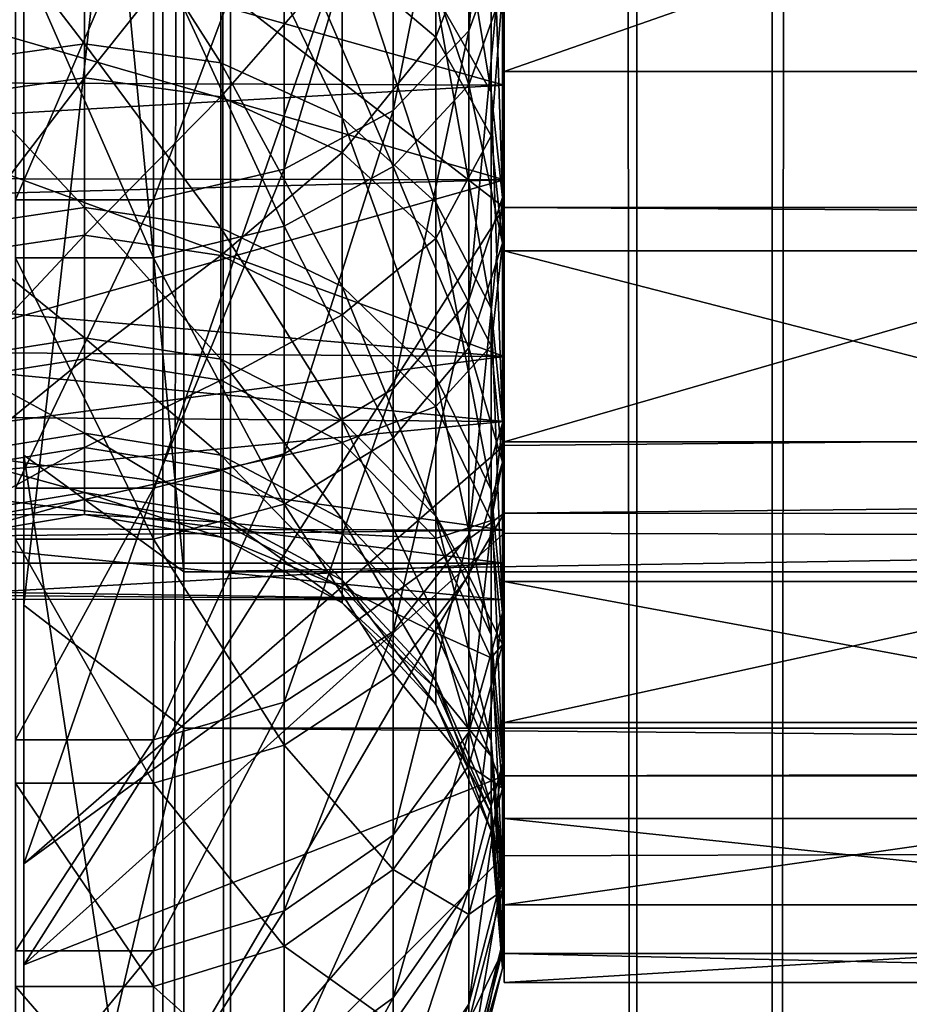
# Model space of a CAD drawing. Extents: x -261 to 79, y -1010 to 797.
# Drawn here: x -249 to -246, y -965 to -962 of the extents above; entities that cross this region are included whole.
import ezdxf

# ---------------------------------------------------------------- set-up
doc = ezdxf.new("R2010")
doc.units = 0
doc.header["$MEASUREMENT"] = 0

msp = doc.modelspace()

# ---------------------------------------------------------------- linework, layer by layer
for points in [[(-238.347549, -999.741089, -14.186799), (-238.347549, 794.258911, -14.186799), (-254.652283, 794.258911, -22.610884)], [(-238.347549, -999.741089, -14.186799), (-254.652283, 794.258911, -22.610884), (-254.652283, -999.741089, -22.610884)], [(-254.148468, -999.741089, -24.023748), (-254.148468, 794.258911, -24.023748), (-237.48671, 794.258911, -15.415194)], [(-254.148468, -999.741089, -24.023748), (-237.48671, 794.258911, -15.415194), (-237.48671, -999.741089, -15.415194)], [(-248.183304, -999.741089, 18.00429), (-248.183304, 794.258911, 18.00429), (-249.35524, 794.258911, 17.939281)], [(-248.183304, -999.741089, 18.00429), (-249.35524, 794.258911, 17.939281), (-249.35524, -999.741089, 17.939281)], [(-248.980789, -999.741089, 16.486773), (-248.980789, 794.258911, 16.486773), (-248.394821, 794.258911, 16.519278)], [(-248.980789, -999.741089, 16.486773), (-248.394821, 794.258911, 16.519278), (-248.394821, -999.741089, 16.519278)], [(-248.394821, -999.741089, 16.519278), (-248.394821, 794.258911, 16.519278), (-246.491302, 794.258911, 16.656944)], [(-248.394821, -999.741089, 16.519278), (-246.491302, 794.258911, 16.656944), (-246.491302, -999.741089, 16.656944)], [(-246.914291, -999.741089, 18.096067), (-246.914291, 794.258911, 18.096067), (-248.183304, 794.258911, 18.00429)], [(-246.914291, -999.741089, 18.096067), (-248.183304, 794.258911, 18.00429), (-248.183304, -999.741089, 18.00429)], [(-245.79744, -999.741089, 18.705551), (-245.79744, 794.258911, 18.705551), (-246.914291, 794.258911, 18.096067)], [(-245.79744, -999.741089, 18.705551), (-246.914291, 794.258911, 18.096067), (-246.914291, -999.741089, 18.096067)], [(-246.491302, -999.741089, 16.656944), (-246.491302, 794.258911, 16.656944), (-244.816025, 794.258911, 17.571169)], [(-246.491302, -999.741089, 16.656944), (-244.816025, 794.258911, 17.571169), (-244.816025, -999.741089, 17.571169)], [(-248.829224, -960.992065, 46.967396), (-248.829224, -963.484802, 45.533386), (-248.829224, -958.663818, 48.655403)], [(-248.329193, -958.827271, 49.127934), (-248.829224, -958.663818, 48.655403), (-248.329193, -963.849121, 45.875832)], [(-248.329193, -963.849121, 45.875832), (-248.829224, -958.663818, 48.655403), (-248.829224, -963.484802, 45.533386)], [(-248.329193, -963.849121, 45.875832), (65.170792, -963.849121, 45.875832), (65.170792, -958.827271, 49.127934)], [(-248.329193, -963.849121, 45.875832), (65.170792, -958.827271, 49.127934), (-248.329193, -958.827271, 49.127934)], [(65.170792, -958.930115, 28.234394), (-247.329208, -960.661743, 29.255819), (65.170792, -962.909058, 31.54545)], [(-248.829224, -961.549866, 28.046988), (-248.829224, -959.325073, 26.22476), (-248.829224, -963.953796, 29.625353)], [(-248.329193, -959.516113, 25.762678), (-248.829224, -963.953796, 29.625353), (-248.829224, -959.325073, 26.22476)], [(-248.329193, -964.337646, 29.304964), (-248.829224, -963.953796, 29.625353), (-248.329193, -959.516113, 25.762678)], [(-248.329193, -959.516113, 25.762678), (65.170792, -959.516113, 25.762678), (65.170792, -964.337646, 29.304964)], [(-248.329193, -959.516113, 25.762678), (65.170792, -964.337646, 29.304964), (-248.329193, -964.337646, 29.304964)], [(-247.329208, -961.585144, 43.462742), (-247.329208, -962.28595, 44.472504), (-247.329208, -960.297913, 44.646889)], [(-247.329208, -960.297913, 44.646889), (-247.329208, -962.28595, 44.472504), (-247.329208, -960.886658, 45.70467)], [(-248.829224, -964.761902, 42.956745), (-248.829224, -960.992065, 46.967396), (-247.329208, -960.445801, 45.422066)], [(-247.329208, -960.445801, 45.422066), (-247.329208, -963.454834, 42.220825), (-248.829224, -964.761902, 42.956745)], [(65.170792, -960.510315, 45.48267), (-247.329208, -963.454834, 42.220825), (-247.329208, -960.445801, 45.422066)], [(65.170792, -963.82135, 41.503746), (-247.329208, -963.666138, 41.460606), (65.170792, -960.510315, 45.48267)], [(65.170792, -960.510315, 45.48267), (-247.329208, -963.666138, 41.460606), (-247.329208, -963.454834, 42.220825)], [(-247.329208, -962.710815, 31.710871), (-247.329208, -960.661743, 29.255819), (-248.829224, -961.549866, 28.046988)], [(65.170792, -962.909058, 31.54545), (-247.329208, -960.661743, 29.255819), (-247.329208, -962.710815, 31.710871)], [(-243.329208, -960.886658, 45.70467), (-247.329208, -960.886658, 45.70467), (-247.329208, -962.28595, 44.472504)], [(-243.329208, -960.886658, 45.70467), (-247.329208, -962.28595, 44.472504), (-243.329208, -962.28595, 44.472504)], [(-247.439545, -961.221985, 28.717663), (-247.333679, -960.970337, 29.051477), (-247.439545, -962.159729, 29.512472)], [(-247.333679, -960.970337, 29.051477), (-247.333679, -961.871704, 29.815426), (-247.439545, -962.159729, 29.512472)], [(-248.829224, -964.761902, 42.956745), (-248.829224, -963.484802, 45.533386), (-248.829224, -960.992065, 46.967396)], [(-249.329208, -961.767395, 31.37579), (-247.329208, -961.207825, 30.770897), (-247.329208, -962.329346, 32.112991)], [(-247.439545, -961.221985, 28.717663), (-247.439545, -962.159729, 29.512472), (-247.675415, -962.408508, 29.250845)], [(-247.675415, -961.439331, 28.429384), (-247.439545, -961.221985, 28.717663), (-247.675415, -962.408508, 29.250845)], [(-247.329208, -961.207825, 30.770897), (-247.329208, -961.553162, 29.456242), (-247.329208, -962.329346, 32.112991)], [(-247.369293, -961.575562, 30.126875), (-247.542526, -961.303406, 30.413067), (-247.369293, -962.350342, 30.952799)], [(-247.542526, -961.303406, 30.413067), (-247.542526, -962.047363, 31.206106), (-247.369293, -962.350342, 30.952799)], [(-247.439545, -962.328247, 44.953152), (-247.439545, -961.408081, 45.768238), (-247.675415, -961.631653, 46.051704)], [(-247.439545, -962.328247, 44.953152), (-247.333679, -962.03363, 44.656559), (-247.439545, -961.408081, 45.768238)], [(-248.015717, -961.598755, 28.217878), (-247.675415, -961.439331, 28.429384), (-248.015717, -962.591003, 29.058893)], [(-247.675415, -961.439331, 28.429384), (-247.675415, -962.408508, 29.250845), (-248.015717, -962.591003, 29.058893)], [(-247.542526, -962.178955, 43.262375), (-247.834595, -961.931152, 43.064228), (-247.542526, -961.452454, 44.071461)], [(-247.542526, -962.178955, 43.262375), (-247.542526, -961.452454, 44.071461), (-247.369293, -961.730774, 44.351646)], [(-248.829224, -961.549866, 28.046988), (-248.829224, -963.953796, 29.625353), (-248.829224, -965.076843, 32.272751)], [(-248.829224, -965.076843, 32.272751), (-247.329208, -962.710815, 31.710871), (-248.829224, -961.549866, 28.046988)], [(-243.329208, -962.846863, 30.79888), (-247.329208, -962.846863, 30.79888), (-247.329208, -961.553162, 29.456242)], [(-243.329208, -962.846863, 30.79888), (-247.329208, -961.553162, 29.456242), (-243.329208, -961.553162, 29.456242)], [(-247.329208, -962.329346, 32.112991), (-247.329208, -961.553162, 29.456242), (-247.329208, -962.846863, 30.79888)], [(-249.329208, -962.045654, 42.907833), (-247.329208, -962.625, 42.056389), (-247.329208, -961.585144, 43.462742)], [(-248.639206, -961.592041, 31.58679), (-249.06456, -961.646484, 31.541262), (-248.639206, -962.200317, 32.405079)], [(-248.213852, -961.646484, 31.541262), (-248.639206, -961.592041, 31.58679), (-248.213852, -962.259583, 32.366055)], [(-248.639206, -961.592041, 31.58679), (-248.639206, -962.200317, 32.405079), (-248.213852, -962.259583, 32.366055)], [(-248.015717, -961.598755, 28.217878), (-248.015717, -962.591003, 29.058893), (-248.423584, -962.6875, 28.95742)], [(-248.423584, -961.683044, 28.106068), (-248.015717, -961.598755, 28.217878), (-248.423584, -962.6875, 28.95742)], [(-247.369293, -961.575562, 30.126875), (-247.369293, -962.350342, 30.952799), (-247.333679, -962.680054, 30.677137)], [(-247.333679, -961.871704, 29.815426), (-247.369293, -961.575562, 30.126875), (-247.333679, -962.680054, 30.677137)], [(-247.329208, -962.625, 42.056389), (-247.329208, -963.44281, 43.010281), (-247.329208, -961.585144, 43.462742)], [(-247.329208, -961.585144, 43.462742), (-247.329208, -963.44281, 43.010281), (-247.329208, -962.28595, 44.472504)], [(-247.675415, -962.582642, 45.20929), (-247.675415, -961.631653, 46.051704), (-248.015717, -961.795654, 46.259682)], [(-247.675415, -962.582642, 45.20929), (-247.439545, -962.328247, 44.953152), (-247.675415, -961.631653, 46.051704)], [(-249.06456, -961.646484, 31.541262), (-249.06456, -962.259583, 32.366055), (-248.639206, -962.200317, 32.405079)], [(-248.213852, -961.646484, 31.541262), (-248.213852, -962.259583, 32.366055), (-247.834595, -962.43103, 32.253212)], [(-247.834595, -961.803955, 31.409613), (-248.213852, -961.646484, 31.541262), (-247.834595, -962.43103, 32.253212)], [(-248.854828, -961.683044, 28.106068), (-248.423584, -961.683044, 28.106068), (-248.854828, -962.6875, 28.95742)], [(-248.423584, -961.683044, 28.106068), (-248.423584, -962.6875, 28.95742), (-248.854828, -962.6875, 28.95742)], [(-248.639206, -962.305664, 42.060349), (-249.06456, -962.365845, 42.098068), (-248.639206, -961.715393, 42.89172)], [(-249.06456, -962.365845, 42.098068), (-249.06456, -961.770874, 42.936047), (-248.639206, -961.715393, 42.89172)], [(-248.639206, -962.305664, 42.060349), (-248.639206, -961.715393, 42.89172), (-248.213852, -961.770874, 42.936047)], [(-247.369293, -962.487366, 43.50901), (-247.542526, -962.178955, 43.262375), (-247.369293, -961.730774, 44.351646)], [(-247.369293, -962.487366, 43.50901), (-247.369293, -961.730774, 44.351646), (-247.333679, -962.03363, 44.656559)], [(-249.329208, -961.767395, 31.37579), (-247.329208, -962.329346, 32.112991), (-249.329208, -962.321045, 32.11919)], [(-248.213852, -962.365845, 42.098068), (-248.639206, -962.305664, 42.060349), (-248.213852, -961.770874, 42.936047)], [(-248.213852, -962.365845, 42.098068), (-248.213852, -961.770874, 42.936047), (-247.834595, -961.931152, 43.064228)], [(-248.015717, -962.769348, 45.397213), (-248.015717, -961.795654, 46.259682), (-248.423584, -961.882385, 46.369625)], [(-248.015717, -962.769348, 45.397213), (-247.675415, -962.582642, 45.20929), (-248.015717, -961.795654, 46.259682)], [(-247.542526, -962.047363, 31.206106), (-247.834595, -961.803955, 31.409613), (-247.542526, -962.696045, 32.078781)], [(-247.834595, -961.803955, 31.409613), (-247.834595, -962.43103, 32.253212), (-247.542526, -962.696045, 32.078781)], [(-248.854828, -962.867981, 45.496555), (-248.423584, -962.867981, 45.496555), (-248.854828, -961.882385, 46.369625)], [(-248.423584, -962.867981, 45.496555), (-248.423584, -961.882385, 46.369625), (-248.854828, -961.882385, 46.369625)], [(-248.423584, -962.867981, 45.496555), (-248.015717, -962.769348, 45.397213), (-248.423584, -961.882385, 46.369625)], [(-247.439545, -962.159729, 29.512472), (-247.333679, -961.871704, 29.815426), (-247.439545, -963.000793, 30.408997)], [(-247.333679, -961.871704, 29.815426), (-247.333679, -962.680054, 30.677137), (-247.439545, -963.000793, 30.408997)], [(-247.834595, -962.539673, 42.207142), (-248.213852, -962.365845, 42.098068), (-247.834595, -961.931152, 43.064228)], [(-247.834595, -962.539673, 42.207142), (-247.834595, -961.931152, 43.064228), (-247.542526, -962.178955, 43.262375)], [(-247.333679, -962.822998, 43.777409), (-247.333679, -962.03363, 44.656559), (-247.439545, -962.328247, 44.953152)], [(-247.333679, -962.822998, 43.777409), (-247.369293, -962.487366, 43.50901), (-247.333679, -962.03363, 44.656559)], [(-249.329208, -962.620178, 42.053169), (-247.329208, -962.625, 42.056389), (-249.329208, -962.045654, 42.907833)], [(-247.542526, -962.047363, 31.206106), (-247.542526, -962.696045, 32.078781), (-247.369293, -963.02594, 31.86166)], [(-247.369293, -962.350342, 30.952799), (-247.542526, -962.047363, 31.206106), (-247.369293, -963.02594, 31.86166)], [(-247.542526, -962.808472, 42.375751), (-247.834595, -962.539673, 42.207142), (-247.542526, -962.178955, 43.262375)], [(-247.675415, -962.408508, 29.250845), (-247.439545, -962.159729, 29.512472), (-247.675415, -963.277771, 30.177431)], [(-247.439545, -962.159729, 29.512472), (-247.439545, -963.000793, 30.408997), (-247.675415, -963.277771, 30.177431)], [(-247.542526, -962.808472, 42.375751), (-247.542526, -962.178955, 43.262375), (-247.369293, -962.487366, 43.50901)], [(-248.639206, -962.200317, 32.405079), (-249.06456, -962.259583, 32.366055), (-248.639206, -962.711365, 33.287373)], [(-248.639206, -962.200317, 32.405079), (-248.639206, -962.711365, 33.287373), (-248.213852, -962.774719, 33.255363)], [(-248.213852, -962.259583, 32.366055), (-248.639206, -962.200317, 32.405079), (-248.213852, -962.774719, 33.255363)], [(-249.06456, -962.259583, 32.366055), (-249.06456, -962.774719, 33.255363), (-248.639206, -962.711365, 33.287373)], [(-247.834595, -962.43103, 32.253212), (-248.213852, -962.259583, 32.366055), (-247.834595, -962.957886, 33.1628)], [(-248.213852, -962.259583, 32.366055), (-248.213852, -962.774719, 33.255363), (-247.834595, -962.957886, 33.1628)], [(-249.06456, -962.861389, 41.197735), (-249.06456, -962.365845, 42.098068), (-248.639206, -962.305664, 42.060349)], [(-248.639206, -962.797363, 41.167114), (-249.06456, -962.861389, 41.197735), (-248.639206, -962.305664, 42.060349)], [(-248.639206, -962.797363, 41.167114), (-248.639206, -962.305664, 42.060349), (-248.213852, -962.365845, 42.098068)], [(-243.329208, -962.28595, 44.472504), (-247.329208, -962.28595, 44.472504), (-247.329208, -963.44281, 43.010281)], [(-243.329208, -962.28595, 44.472504), (-247.329208, -963.44281, 43.010281), (-243.329208, -963.44281, 43.010281)], [(-249.329208, -962.321045, 32.11919), (-247.329208, -962.329346, 32.112991), (-249.329208, -962.44397, 32.28426)], [(-247.329208, -963.176636, 33.643085), (-249.329208, -962.44397, 32.28426), (-247.329208, -962.329346, 32.112991)], [(-247.439545, -963.149536, 44.03849), (-247.439545, -962.328247, 44.953152), (-247.675415, -962.582642, 45.20929)], [(-247.439545, -963.149536, 44.03849), (-247.333679, -962.822998, 43.777409), (-247.439545, -962.328247, 44.953152)], [(-247.329208, -962.329346, 32.112991), (-247.329208, -962.846863, 30.79888), (-247.329208, -963.176636, 33.643085)], [(-248.213852, -962.861389, 41.197735), (-248.639206, -962.797363, 41.167114), (-248.213852, -962.365845, 42.098068)], [(-248.213852, -962.861389, 41.197735), (-248.213852, -962.365845, 42.098068), (-247.834595, -962.539673, 42.207142)], [(-247.333679, -962.680054, 30.677137), (-247.369293, -962.350342, 30.952799), (-247.333679, -963.384949, 31.625381)], [(-247.369293, -962.350342, 30.952799), (-247.369293, -963.02594, 31.86166), (-247.333679, -963.384949, 31.625381)], [(-247.675415, -962.408508, 29.250845), (-247.675415, -963.277771, 30.177431), (-248.015717, -963.480957, 30.007536)], [(-248.015717, -962.591003, 29.058893), (-247.675415, -962.408508, 29.250845), (-248.015717, -963.480957, 30.007536)], [(-247.834595, -962.43103, 32.253212), (-247.834595, -962.957886, 33.1628), (-247.542526, -963.241089, 33.019714)], [(-247.542526, -962.696045, 32.078781), (-247.834595, -962.43103, 32.253212), (-247.542526, -963.241089, 33.019714)], [(-247.329208, -963.176636, 33.643085), (-249.329208, -963.003784, 33.268982), (-249.329208, -962.44397, 32.28426)], [(-247.369293, -963.143005, 42.585621), (-247.542526, -962.808472, 42.375751), (-247.369293, -962.487366, 43.50901)], [(-247.369293, -963.143005, 42.585621), (-247.369293, -962.487366, 43.50901), (-247.333679, -962.822998, 43.777409)], [(-247.834595, -963.04657, 41.286278), (-248.213852, -962.861389, 41.197735), (-247.834595, -962.539673, 42.207142)], [(-247.834595, -963.04657, 41.286278), (-247.834595, -962.539673, 42.207142), (-247.542526, -962.808472, 42.375751)], [(-247.675415, -963.431458, 44.263954), (-247.675415, -962.582642, 45.20929), (-248.015717, -962.769348, 45.397213)], [(-247.675415, -963.431458, 44.263954), (-247.439545, -963.149536, 44.03849), (-247.675415, -962.582642, 45.20929)], [(-249.329208, -962.620178, 42.053169), (-249.329208, -962.677612, 41.967793), (-247.329208, -962.625, 42.056389)], [(-248.423584, -962.6875, 28.95742), (-248.015717, -962.591003, 29.058893), (-248.423584, -963.588379, 29.917723)], [(-248.015717, -962.591003, 29.058893), (-248.015717, -963.480957, 30.007536), (-248.423584, -963.588379, 29.917723)], [(-247.329208, -962.625, 42.056389), (-249.329208, -962.677612, 41.967793), (-249.329208, -963.18927, 40.957214)], [(-247.329208, -962.625, 42.056389), (-249.329208, -963.18927, 40.957214), (-247.329208, -963.379883, 40.478657)], [(-247.329208, -963.379883, 40.478657), (-247.329208, -964.319946, 41.364994), (-247.329208, -962.625, 42.056389)], [(-247.329208, -962.625, 42.056389), (-247.329208, -964.319946, 41.364994), (-247.329208, -963.44281, 43.010281)], [(-247.333679, -962.680054, 30.677137), (-247.333679, -963.384949, 31.625381), (-247.439545, -963.734131, 31.395546)], [(-247.439545, -963.000793, 30.408997), (-247.333679, -962.680054, 30.677137), (-247.439545, -963.734131, 31.395546)], [(-248.639206, -962.711365, 33.287373), (-249.06456, -962.774719, 33.255363), (-248.639206, -963.118469, 34.222168)], [(-248.423584, -962.6875, 28.95742), (-248.423584, -963.588379, 29.917723), (-248.854828, -963.588379, 29.917723)], [(-248.854828, -962.6875, 28.95742), (-248.423584, -962.6875, 28.95742), (-248.854828, -963.588379, 29.917723)], [(-248.829224, -965.076843, 32.272751), (-247.329208, -963.728699, 32.930397), (-247.329208, -962.710815, 31.710871)], [(-248.213852, -962.774719, 33.255363), (-248.639206, -962.711365, 33.287373), (-248.213852, -963.185059, 34.19759)], [(-248.639206, -962.711365, 33.287373), (-248.639206, -963.118469, 34.222168), (-248.213852, -963.185059, 34.19759)], [(-247.369293, -963.02594, 31.86166), (-247.542526, -962.696045, 32.078781), (-247.369293, -963.593567, 32.84161)], [(-247.542526, -962.696045, 32.078781), (-247.542526, -963.241089, 33.019714), (-247.369293, -963.593567, 32.84161)], [(65.170792, -962.909058, 31.54545), (-247.329208, -962.710815, 31.710871), (65.170792, -964.699341, 36.40237)], [(65.170792, -964.699341, 36.40237), (-247.329208, -962.710815, 31.710871), (-247.329208, -963.728699, 32.930397)], [(-248.015717, -963.638306, 44.429375), (-248.015717, -962.769348, 45.397213), (-248.423584, -962.867981, 45.496555)], [(-248.015717, -963.638306, 44.429375), (-247.675415, -963.431458, 44.263954), (-248.015717, -962.769348, 45.397213)], [(-249.06456, -962.774719, 33.255363), (-249.06456, -963.185059, 34.19759), (-248.639206, -963.118469, 34.222168)], [(-248.639206, -963.18396, 40.223656), (-249.06456, -963.251099, 40.246777), (-248.639206, -962.797363, 41.167114)], [(-249.06456, -963.251099, 40.246777), (-249.06456, -962.861389, 41.197735), (-248.639206, -962.797363, 41.167114)], [(-248.639206, -963.18396, 40.223656), (-248.639206, -962.797363, 41.167114), (-248.213852, -962.861389, 41.197735)], [(-248.213852, -962.774719, 33.255363), (-248.213852, -963.185059, 34.19759), (-247.834595, -963.377625, 34.126511)], [(-247.834595, -962.957886, 33.1628), (-248.213852, -962.774719, 33.255363), (-247.834595, -963.377625, 34.126511)], [(-247.542526, -963.332764, 41.423149), (-247.834595, -963.04657, 41.286278), (-247.542526, -962.808472, 42.375751)], [(-247.542526, -963.332764, 41.423149), (-247.542526, -962.808472, 42.375751), (-247.369293, -963.143005, 42.585621)], [(-247.333679, -963.507019, 42.814011), (-247.333679, -962.822998, 43.777409), (-247.439545, -963.149536, 44.03849)], [(-247.333679, -963.507019, 42.814011), (-247.369293, -963.143005, 42.585621), (-247.333679, -962.822998, 43.777409)], [(-248.213852, -963.251099, 40.246777), (-248.639206, -963.18396, 40.223656), (-248.213852, -962.861389, 41.197735)], [(-248.213852, -963.251099, 40.246777), (-248.213852, -962.861389, 41.197735), (-247.834595, -963.04657, 41.286278)], [(-243.329208, -963.880066, 32.350937), (-247.329208, -963.880066, 32.350937), (-247.329208, -962.846863, 30.79888)], [(-243.329208, -963.880066, 32.350937), (-247.329208, -962.846863, 30.79888), (-243.329208, -962.846863, 30.79888)], [(-247.329208, -963.176636, 33.643085), (-247.329208, -962.846863, 30.79888), (-247.329208, -963.880066, 32.350937)], [(-248.423584, -963.747681, 44.516823), (-248.423584, -962.867981, 45.496555), (-248.854828, -962.867981, 45.496555)], [(-248.854828, -963.747681, 44.516823), (-248.423584, -963.747681, 44.516823), (-248.854828, -962.867981, 45.496555)], [(-248.423584, -963.747681, 44.516823), (-248.015717, -963.638306, 44.429375), (-248.423584, -962.867981, 45.496555)], [(-247.542526, -963.241089, 33.019714), (-247.834595, -962.957886, 33.1628), (-247.542526, -963.675232, 34.016636)], [(-247.834595, -962.957886, 33.1628), (-247.834595, -963.377625, 34.126511), (-247.542526, -963.675232, 34.016636)], [(-249.329208, -963.161743, 33.649284), (-249.329208, -963.003784, 33.268982), (-247.329208, -963.176636, 33.643085)], [(-247.675415, -963.277771, 30.177431), (-247.439545, -963.000793, 30.408997), (-247.675415, -964.035706, 31.197062)], [(-247.439545, -963.000793, 30.408997), (-247.439545, -963.734131, 31.395546), (-247.675415, -964.035706, 31.197062)], [(-247.834595, -963.445129, 40.313637), (-248.213852, -963.251099, 40.246777), (-247.834595, -963.04657, 41.286278)], [(-247.834595, -963.445129, 40.313637), (-247.834595, -963.04657, 41.286278), (-247.542526, -963.332764, 41.423149)], [(-247.369293, -963.02594, 31.86166), (-247.369293, -963.593567, 32.84161), (-247.333679, -963.977112, 32.647793)], [(-247.333679, -963.384949, 31.625381), (-247.369293, -963.02594, 31.86166), (-247.333679, -963.977112, 32.647793)], [(-248.639206, -963.118469, 34.222168), (-249.06456, -963.185059, 34.19759), (-248.639206, -963.416382, 35.197281)], [(-248.639206, -963.118469, 34.222168), (-248.639206, -963.416382, 35.197281), (-248.213852, -963.485352, 35.18045)], [(-248.213852, -963.185059, 34.19759), (-248.639206, -963.118469, 34.222168), (-248.213852, -963.485352, 35.18045)], [(-247.369293, -963.689026, 41.593517), (-247.542526, -963.332764, 41.423149), (-247.369293, -963.143005, 42.585621)], [(-247.369293, -963.689026, 41.593517), (-247.369293, -963.143005, 42.585621), (-247.333679, -963.507019, 42.814011)], [(-249.329208, -963.161743, 33.649284), (-247.329208, -963.176636, 33.643085), (-249.329208, -963.438293, 34.315037)], [(-247.439545, -963.861145, 43.036171), (-247.439545, -963.149536, 44.03849), (-247.675415, -963.431458, 44.263954)], [(-247.439545, -963.861145, 43.036171), (-247.333679, -963.507019, 42.814011), (-247.439545, -963.149536, 44.03849)], [(-249.329208, -963.438293, 34.315037), (-247.329208, -963.176636, 33.643085), (-247.329208, -963.719055, 35.305885)], [(-249.329208, -963.18927, 40.957214), (-249.329208, -963.363586, 40.472794), (-247.329208, -963.379883, 40.478657)], [(-249.06456, -963.529846, 39.257595), (-249.06456, -963.251099, 40.246777), (-248.639206, -963.18396, 40.223656)], [(-248.639206, -963.46051, 39.242275), (-249.06456, -963.529846, 39.257595), (-248.639206, -963.18396, 40.223656)], [(-249.06456, -963.185059, 34.19759), (-249.06456, -963.485352, 35.18045), (-248.639206, -963.416382, 35.197281)], [(-248.639206, -963.46051, 39.242275), (-248.639206, -963.18396, 40.223656), (-248.213852, -963.251099, 40.246777)], [(-247.834595, -963.377625, 34.126511), (-248.213852, -963.185059, 34.19759), (-247.834595, -963.684753, 35.131786)], [(-248.213852, -963.185059, 34.19759), (-248.213852, -963.485352, 35.18045), (-247.834595, -963.684753, 35.131786)], [(-247.329208, -963.176636, 33.643085), (-247.329208, -964.619507, 34.062538), (-247.329208, -963.719055, 35.305885)], [(-247.329208, -963.176636, 33.643085), (-247.329208, -963.880066, 32.350937), (-247.329208, -964.619507, 34.062538)], [(-248.213852, -963.529846, 39.257595), (-248.639206, -963.46051, 39.242275), (-248.213852, -963.251099, 40.246777)], [(-248.213852, -963.529846, 39.257595), (-248.213852, -963.251099, 40.246777), (-247.834595, -963.445129, 40.313637)], [(-247.542526, -963.241089, 33.019714), (-247.542526, -963.675232, 34.016636), (-247.369293, -964.045715, 33.879875)], [(-247.369293, -963.593567, 32.84161), (-247.542526, -963.241089, 33.019714), (-247.369293, -964.045715, 33.879875)], [(-248.015717, -963.480957, 30.007536), (-247.675415, -963.277771, 30.177431), (-248.015717, -964.256958, 31.051439)], [(-247.675415, -963.277771, 30.177431), (-247.675415, -964.035706, 31.197062), (-248.015717, -964.256958, 31.051439)], [(-247.542526, -963.745117, 40.416988), (-247.834595, -963.445129, 40.313637), (-247.542526, -963.332764, 41.423149)], [(-247.542526, -963.745117, 40.416988), (-247.542526, -963.332764, 41.423149), (-247.369293, -963.689026, 41.593517)], [(-247.329208, -963.379883, 40.478657), (-249.329208, -963.363586, 40.472794), (-249.329208, -963.572876, 39.891422)], [(-247.329208, -963.379883, 40.478657), (-249.329208, -963.572876, 39.891422), (-247.329208, -963.822571, 38.786568)], [(-247.834595, -963.377625, 34.126511), (-247.834595, -963.684753, 35.131786), (-247.542526, -963.992981, 35.056557)], [(-247.542526, -963.675232, 34.016636), (-247.834595, -963.377625, 34.126511), (-247.542526, -963.992981, 35.056557)], [(-247.439545, -963.734131, 31.395546), (-247.333679, -963.384949, 31.625381), (-247.439545, -964.35022, 32.459259)], [(-247.333679, -963.384949, 31.625381), (-247.333679, -963.977112, 32.647793), (-247.439545, -964.35022, 32.459259)], [(-247.329208, -963.822571, 38.786568), (-247.329208, -964.889221, 39.589527), (-247.329208, -963.379883, 40.478657)], [(-247.329208, -963.379883, 40.478657), (-247.329208, -964.889221, 39.589527), (-247.329208, -964.319946, 41.364994)], [(-248.639206, -963.416382, 35.197281), (-249.06456, -963.485352, 35.18045), (-248.639206, -963.601196, 36.199997)], [(-248.213852, -963.485352, 35.18045), (-248.639206, -963.416382, 35.197281), (-248.213852, -963.671631, 36.191139)], [(-248.639206, -963.416382, 35.197281), (-248.639206, -963.601196, 36.199997), (-248.213852, -963.671631, 36.191139)], [(-249.329208, -963.438293, 34.315037), (-247.329208, -963.719055, 35.305885), (-249.329208, -963.713501, 35.307426)], [(-247.834595, -963.730225, 39.301899), (-248.213852, -963.529846, 39.257595), (-247.834595, -963.445129, 40.313637)], [(-247.675415, -964.166992, 43.228024), (-247.675415, -963.431458, 44.263954), (-248.015717, -963.638306, 44.429375)], [(-247.834595, -963.730225, 39.301899), (-247.834595, -963.445129, 40.313637), (-247.542526, -963.745117, 40.416988)], [(-247.675415, -964.166992, 43.228024), (-247.439545, -963.861145, 43.036171), (-247.675415, -963.431458, 44.263954)], [(-243.329208, -963.44281, 43.010281), (-247.329208, -963.44281, 43.010281), (-247.329208, -964.319946, 41.364994)], [(-243.329208, -963.44281, 43.010281), (-247.329208, -964.319946, 41.364994), (-243.329208, -964.319946, 41.364994)], [(-248.639206, -963.623413, 38.235764), (-249.06456, -963.694031, 38.243084), (-248.639206, -963.46051, 39.242275)], [(-249.06456, -963.694031, 38.243084), (-249.06456, -963.529846, 39.257595), (-248.639206, -963.46051, 39.242275)], [(-248.829224, -964.761902, 42.956745), (-247.329208, -963.454834, 42.220825), (-247.329208, -963.666138, 41.460606)], [(-248.639206, -963.623413, 38.235764), (-248.639206, -963.46051, 39.242275), (-248.213852, -963.529846, 39.257595)], [(-248.015717, -963.480957, 30.007536), (-248.015717, -964.256958, 31.051439), (-248.423584, -964.373901, 30.974457)], [(-248.423584, -963.588379, 29.917723), (-248.015717, -963.480957, 30.007536), (-248.423584, -964.373901, 30.974457)], [(-249.06456, -963.485352, 35.18045), (-249.06456, -963.671631, 36.191139), (-248.639206, -963.601196, 36.199997)], [(-248.829224, -964.761902, 42.956745), (-248.829224, -966.302673, 40.528561), (-248.829224, -963.484802, 45.533386)], [(-248.329193, -963.849121, 45.875832), (-248.829224, -963.484802, 45.533386), (-248.329193, -966.784424, 40.662476)], [(-248.329193, -966.784424, 40.662476), (-248.829224, -963.484802, 45.533386), (-248.829224, -966.302673, 40.528561)], [(-248.213852, -963.485352, 35.18045), (-248.213852, -963.671631, 36.191139), (-247.834595, -963.875305, 36.165516)], [(-247.834595, -963.684753, 35.131786), (-248.213852, -963.485352, 35.18045), (-247.834595, -963.875305, 36.165516)], [(-247.333679, -964.076782, 41.778919), (-247.333679, -963.507019, 42.814011), (-247.439545, -963.861145, 43.036171)], [(-247.333679, -964.076782, 41.778919), (-247.369293, -963.689026, 41.593517), (-247.333679, -963.507019, 42.814011)], [(-248.213852, -963.694031, 38.243084), (-248.639206, -963.623413, 38.235764), (-248.213852, -963.529846, 39.257595)], [(-248.213852, -963.694031, 38.243084), (-248.213852, -963.529846, 39.257595), (-247.834595, -963.730225, 39.301899)], [(-249.329208, -963.822571, 38.786568), (-247.329208, -963.822571, 38.786568), (-249.329208, -963.572876, 39.891422)], [(-248.639206, -963.601196, 36.199997), (-249.06456, -963.671631, 36.191139), (-248.639206, -963.670532, 37.217247)], [(-248.854828, -963.588379, 29.917723), (-248.423584, -963.588379, 29.917723), (-248.854828, -964.373901, 30.974457)], [(-248.423584, -963.588379, 29.917723), (-248.423584, -964.373901, 30.974457), (-248.854828, -964.373901, 30.974457)], [(-248.639206, -963.601196, 36.199997), (-248.639206, -963.670532, 37.217247), (-248.213852, -963.741516, 37.216469)], [(-248.213852, -963.671631, 36.191139), (-248.639206, -963.601196, 36.199997), (-248.213852, -963.741516, 37.216469)], [(-247.333679, -963.977112, 32.647793), (-247.369293, -963.593567, 32.84161), (-247.333679, -964.448914, 33.731045)], [(-247.369293, -963.593567, 32.84161), (-247.369293, -964.045715, 33.879875), (-247.333679, -964.448914, 33.731045)], [(-249.06456, -963.741516, 37.216469), (-249.06456, -963.694031, 38.243084), (-248.639206, -963.623413, 38.235764)], [(-248.639206, -963.670532, 37.217247), (-249.06456, -963.741516, 37.216469), (-248.639206, -963.623413, 38.235764)], [(-248.639206, -963.670532, 37.217247), (-248.639206, -963.623413, 38.235764), (-248.213852, -963.694031, 38.243084)], [(-248.829224, -964.761902, 42.956745), (-247.329208, -963.666138, 41.460606), (-248.829224, -966.236084, 37.653564)], [(-247.329208, -963.666138, 41.460606), (-247.329208, -964.736694, 37.609364), (-248.829224, -966.236084, 37.653564)], [(-248.015717, -964.391357, 43.368786), (-248.015717, -963.638306, 44.429375), (-248.423584, -963.747681, 44.516823)], [(-248.015717, -964.391357, 43.368786), (-247.675415, -964.166992, 43.228024), (-248.015717, -963.638306, 44.429375)], [(65.170792, -963.82135, 41.503746), (-247.329208, -964.736694, 37.609364), (-247.329208, -963.666138, 41.460606)], [(-249.06456, -963.671631, 36.191139), (-249.06456, -963.741516, 37.216469), (-248.639206, -963.670532, 37.217247)], [(-248.213852, -963.741516, 37.216469), (-248.639206, -963.670532, 37.217247), (-248.213852, -963.694031, 38.243084)], [(-247.834595, -963.875305, 36.165516), (-248.213852, -963.671631, 36.191139), (-247.834595, -963.946716, 37.21423)], [(-248.213852, -963.671631, 36.191139), (-248.213852, -963.741516, 37.216469), (-247.834595, -963.946716, 37.21423)], [(-248.213852, -963.741516, 37.216469), (-248.213852, -963.694031, 38.243084), (-247.834595, -963.898193, 38.264256)], [(-247.834595, -963.898193, 38.264256), (-248.213852, -963.694031, 38.243084), (-247.834595, -963.730225, 39.301899)], [(-247.542526, -963.992981, 35.056557), (-247.834595, -963.684753, 35.131786), (-247.542526, -964.190063, 36.125916)], [(-247.834595, -963.684753, 35.131786), (-247.834595, -963.875305, 36.165516), (-247.542526, -964.190063, 36.125916)], [(-247.369293, -964.045715, 33.879875), (-247.542526, -963.675232, 34.016636), (-247.369293, -964.376648, 34.962917)], [(-247.542526, -963.675232, 34.016636), (-247.542526, -963.992981, 35.056557), (-247.369293, -964.376648, 34.962917)], [(-247.369293, -964.118469, 40.545631), (-247.542526, -963.745117, 40.416988), (-247.369293, -963.689026, 41.593517)], [(-247.369293, -964.118469, 40.545631), (-247.369293, -963.689026, 41.593517), (-247.333679, -964.076782, 41.778919)], [(-249.329208, -963.713501, 35.307426), (-247.329208, -963.719055, 35.305885), (-249.329208, -963.741028, 35.406563)], [(-247.329208, -963.937012, 37.041286), (-249.329208, -963.741028, 35.406563), (-247.329208, -963.719055, 35.305885)], [(-247.329208, -963.719055, 35.305885), (-247.329208, -964.619507, 34.062538), (-247.329208, -965.041443, 35.878666)], [(-247.329208, -963.719055, 35.305885), (-247.329208, -965.041443, 35.878666), (-247.329208, -963.937012, 37.041286)], [(-247.329208, -963.937012, 37.041286), (-249.329208, -963.907288, 36.527012), (-249.329208, -963.741028, 35.406563)], [(-248.854828, -964.509949, 43.443199), (-248.423584, -964.509949, 43.443199), (-248.854828, -963.747681, 44.516823)], [(-248.423584, -964.509949, 43.443199), (-248.423584, -963.747681, 44.516823), (-248.854828, -963.747681, 44.516823)], [(-247.329208, -964.486572, 36.448212), (-247.329208, -963.728699, 32.930397), (-248.829224, -965.076843, 32.272751)], [(-248.423584, -964.509949, 43.443199), (-248.015717, -964.391357, 43.368786), (-248.423584, -963.747681, 44.516823)], [(-247.834595, -963.946716, 37.21423), (-248.213852, -963.741516, 37.216469), (-247.834595, -963.898193, 38.264256)], [(-247.834595, -963.898193, 38.264256), (-247.834595, -963.730225, 39.301899), (-247.542526, -964.040039, 39.37038)], [(-247.542526, -964.040039, 39.37038), (-247.834595, -963.730225, 39.301899), (-247.542526, -963.745117, 40.416988)], [(-247.439545, -963.734131, 31.395546), (-247.439545, -964.35022, 32.459259), (-247.675415, -964.672485, 32.296448)], [(-247.675415, -964.035706, 31.197062), (-247.439545, -963.734131, 31.395546), (-247.675415, -964.672485, 32.296448)], [(-247.542526, -964.040039, 39.37038), (-247.542526, -963.745117, 40.416988), (-247.369293, -964.118469, 40.545631)], [(65.170792, -964.699341, 36.40237), (-247.329208, -963.728699, 32.930397), (-247.329208, -964.486572, 36.448212)], [(-249.329208, -963.93457, 37.659405), (-247.329208, -963.937012, 37.041286), (-247.329208, -963.822571, 38.786568)], [(-249.329208, -963.93457, 37.659405), (-247.329208, -963.822571, 38.786568), (-249.329208, -963.822571, 38.786568)], [(-248.329193, -966.784424, 40.662476), (65.170792, -966.784424, 40.662476), (65.170792, -963.849121, 45.875832)], [(-248.329193, -966.784424, 40.662476), (65.170792, -963.849121, 45.875832), (-248.329193, -963.849121, 45.875832)], [(65.170792, -963.82135, 41.503746), (65.170792, -964.699341, 36.40237), (-247.329208, -964.486572, 36.448212)], [(-247.329208, -964.486572, 36.448212), (-247.329208, -964.736694, 37.609364), (65.170792, -963.82135, 41.503746)], [(-247.329208, -963.937012, 37.041286), (-247.329208, -965.132324, 37.740948), (-247.329208, -963.822571, 38.786568)], [(-247.329208, -963.822571, 38.786568), (-247.329208, -965.132324, 37.740948), (-247.329208, -964.889221, 39.589527)], [(-247.834595, -963.875305, 36.165516), (-247.834595, -963.946716, 37.21423), (-247.542526, -964.263977, 37.21077)], [(-247.542526, -964.190063, 36.125916), (-247.834595, -963.875305, 36.165516), (-247.542526, -964.263977, 37.21077)], [(-247.439545, -964.453918, 41.959263), (-247.439545, -963.861145, 43.036171), (-247.675415, -964.166992, 43.228024)], [(-247.439545, -964.453918, 41.959263), (-247.333679, -964.076782, 41.778919), (-247.439545, -963.861145, 43.036171)], [(-243.329208, -964.619507, 34.062538), (-247.329208, -964.619507, 34.062538), (-247.329208, -963.880066, 32.350937)], [(-243.329208, -964.619507, 34.062538), (-247.329208, -963.880066, 32.350937), (-243.329208, -963.880066, 32.350937)], [(-249.329208, -963.919678, 37.041702), (-249.329208, -963.907288, 36.527012), (-247.329208, -963.937012, 37.041286)], [(-247.834595, -963.946716, 37.21423), (-247.834595, -963.898193, 38.264256), (-247.542526, -964.213745, 38.296978)], [(-247.542526, -964.213745, 38.296978), (-247.834595, -963.898193, 38.264256), (-247.542526, -964.040039, 39.37038)], [(-249.329208, -963.919678, 37.041702), (-247.329208, -963.937012, 37.041286), (-249.329208, -963.93457, 37.659405)], [(-247.329208, -963.937012, 37.041286), (-247.329208, -965.041443, 35.878666), (-247.329208, -965.132324, 37.740948)], [(-248.829224, -965.076843, 32.272751), (-248.829224, -963.953796, 29.625353), (-248.829224, -966.471924, 34.787479)], [(-248.329193, -964.337646, 29.304964), (-248.829224, -966.471924, 34.787479), (-248.829224, -963.953796, 29.625353)], [(-247.542526, -964.263977, 37.21077), (-247.834595, -963.946716, 37.21423), (-247.542526, -964.213745, 38.296978)], [(-247.542526, -963.992981, 35.056557), (-247.542526, -964.190063, 36.125916), (-247.369293, -964.581909, 36.076618)], [(-247.369293, -964.376648, 34.962917), (-247.542526, -963.992981, 35.056557), (-247.369293, -964.581909, 36.076618)], [(-247.333679, -963.977112, 32.647793), (-247.333679, -964.448914, 33.731045), (-247.439545, -964.841064, 33.586273)], [(-247.439545, -964.35022, 32.459259), (-247.333679, -963.977112, 32.647793), (-247.439545, -964.841064, 33.586273)], [(-248.015717, -964.256958, 31.051439), (-247.675415, -964.035706, 31.197062), (-248.015717, -964.908875, 32.176991)], [(-247.675415, -964.035706, 31.197062), (-247.675415, -964.672485, 32.296448), (-248.015717, -964.908875, 32.176991)], [(-247.542526, -964.213745, 38.296978), (-247.542526, -964.040039, 39.37038), (-247.369293, -964.425659, 39.455627)], [(-247.369293, -964.425659, 39.455627), (-247.542526, -964.040039, 39.37038), (-247.369293, -964.118469, 40.545631)], [(-247.369293, -964.045715, 33.879875), (-247.369293, -964.376648, 34.962917), (-247.333679, -964.794128, 34.861015)], [(-247.333679, -964.448914, 33.731045), (-247.369293, -964.045715, 33.879875), (-247.333679, -964.794128, 34.861015)], [(-247.333679, -964.52478, 40.685627), (-247.333679, -964.076782, 41.778919), (-247.439545, -964.453918, 41.959263)], [(-247.333679, -964.52478, 40.685627), (-247.369293, -964.118469, 40.545631), (-247.333679, -964.076782, 41.778919)], [(-247.369293, -964.425659, 39.455627), (-247.369293, -964.118469, 40.545631), (-247.333679, -964.52478, 40.685627)], [(-247.675415, -964.779602, 42.115005), (-247.675415, -964.166992, 43.228024), (-248.015717, -964.391357, 43.368786)], [(-247.675415, -964.779602, 42.115005), (-247.439545, -964.453918, 41.959263), (-247.675415, -964.166992, 43.228024)], [(-247.369293, -964.581909, 36.076618), (-247.542526, -964.190063, 36.125916), (-247.369293, -964.658875, 37.206459)], [(-247.542526, -964.190063, 36.125916), (-247.542526, -964.263977, 37.21077), (-247.369293, -964.658875, 37.206459)], [(-247.542526, -964.263977, 37.21077), (-247.542526, -964.213745, 38.296978), (-247.369293, -964.606567, 38.337711)], [(-247.369293, -964.606567, 38.337711), (-247.542526, -964.213745, 38.296978), (-247.369293, -964.425659, 39.455627)], [(-248.423584, -964.373901, 30.974457), (-248.015717, -964.256958, 31.051439), (-248.423584, -965.033813, 32.113842)], [(-248.015717, -964.256958, 31.051439), (-248.015717, -964.908875, 32.176991), (-248.423584, -965.033813, 32.113842)], [(-247.369293, -964.658875, 37.206459), (-247.542526, -964.263977, 37.21077), (-247.369293, -964.606567, 38.337711)], [(-248.329193, -966.960693, 34.682182), (-248.829224, -966.471924, 34.787479), (-248.329193, -964.337646, 29.304964)], [(-248.329193, -964.337646, 29.304964), (65.170792, -964.337646, 29.304964), (65.170792, -966.960693, 34.682182)], [(-248.329193, -964.337646, 29.304964), (65.170792, -966.960693, 34.682182), (-248.329193, -966.960693, 34.682182)], [(-243.329208, -964.319946, 41.364994), (-247.329208, -964.319946, 41.364994), (-247.329208, -964.889221, 39.589527)], [(-243.329208, -964.319946, 41.364994), (-247.329208, -964.889221, 39.589527), (-243.329208, -964.889221, 39.589527)], [(-248.423584, -964.373901, 30.974457), (-248.423584, -965.033813, 32.113842), (-248.854828, -965.033813, 32.113842)], [(-248.854828, -964.373901, 30.974457), (-248.423584, -964.373901, 30.974457), (-248.854828, -965.033813, 32.113842)], [(-247.675415, -964.672485, 32.296448), (-247.439545, -964.35022, 32.459259), (-247.675415, -965.179749, 33.46125)], [(-247.439545, -964.35022, 32.459259), (-247.439545, -964.841064, 33.586273), (-247.675415, -965.179749, 33.46125)], [(-248.015717, -965.018555, 42.229275), (-248.015717, -964.391357, 43.368786), (-248.423584, -964.509949, 43.443199)], [(-248.015717, -965.018555, 42.229275), (-247.675415, -964.779602, 42.115005), (-248.015717, -964.391357, 43.368786)], [(-247.333679, -964.794128, 34.861015), (-247.369293, -964.376648, 34.962917), (-247.333679, -965.008301, 36.022972)], [(-247.369293, -964.376648, 34.962917), (-247.369293, -964.581909, 36.076618), (-247.333679, -965.008301, 36.022972)], [(-247.369293, -964.606567, 38.337711), (-247.369293, -964.425659, 39.455627), (-247.333679, -964.845276, 39.548393)], [(-247.333679, -964.845276, 39.548393), (-247.369293, -964.425659, 39.455627), (-247.333679, -964.52478, 40.685627)], [(-247.439545, -964.920044, 40.821808), (-247.439545, -964.453918, 41.959263), (-247.675415, -964.779602, 42.115005)], [(-247.439545, -964.841064, 33.586273), (-247.333679, -964.448914, 33.731045), (-247.439545, -965.200256, 34.76189)], [(-247.333679, -964.448914, 33.731045), (-247.333679, -964.794128, 34.861015), (-247.439545, -965.200256, 34.76189)], [(-247.439545, -964.920044, 40.821808), (-247.333679, -964.52478, 40.685627), (-247.439545, -964.453918, 41.959263)], [(-248.829224, -966.236084, 37.653564), (-247.329208, -964.736694, 37.609364), (-247.329208, -964.486572, 36.448212)], [(-248.829224, -966.236084, 37.653564), (-247.329208, -964.486572, 36.448212), (-248.829224, -965.076843, 32.272751)], [(-248.423584, -965.144897, 42.28968), (-248.423584, -964.509949, 43.443199), (-248.854828, -964.509949, 43.443199)], [(-248.854828, -965.144897, 42.28968), (-248.423584, -965.144897, 42.28968), (-248.854828, -964.509949, 43.443199)], [(-248.423584, -965.144897, 42.28968), (-248.015717, -965.018555, 42.229275), (-248.423584, -964.509949, 43.443199)], [(-247.333679, -964.845276, 39.548393), (-247.333679, -964.52478, 40.685627), (-247.439545, -964.920044, 40.821808)], [(-247.369293, -964.581909, 36.076618), (-247.369293, -964.658875, 37.206459), (-247.333679, -965.088623, 37.201771)], [(-247.333679, -965.008301, 36.022972), (-247.369293, -964.581909, 36.076618), (-247.333679, -965.088623, 37.201771)], [(-247.369293, -964.658875, 37.206459), (-247.369293, -964.606567, 38.337711), (-247.333679, -965.034058, 38.382038)], [(-247.333679, -965.034058, 38.382038), (-247.369293, -964.606567, 38.337711), (-247.333679, -964.845276, 39.548393)], [(-243.329208, -965.041443, 35.878666), (-247.329208, -965.041443, 35.878666), (-247.329208, -964.619507, 34.062538)], [(-243.329208, -965.041443, 35.878666), (-247.329208, -964.619507, 34.062538), (-243.329208, -964.619507, 34.062538)], [(-247.675415, -964.672485, 32.296448), (-247.675415, -965.179749, 33.46125), (-248.015717, -965.428223, 33.369522)], [(-248.015717, -964.908875, 32.176991), (-247.675415, -964.672485, 32.296448), (-248.015717, -965.428223, 33.369522)], [(-247.333679, -965.088623, 37.201771), (-247.369293, -964.658875, 37.206459), (-247.333679, -965.034058, 38.382038)], [(-248.829224, -966.236084, 37.653564), (-248.829224, -966.302673, 40.528561), (-248.829224, -964.761902, 42.956745)], [(-247.675415, -965.261353, 40.939407), (-247.675415, -964.779602, 42.115005), (-248.015717, -965.018555, 42.229275)], [(-247.675415, -965.261353, 40.939407), (-247.439545, -964.920044, 40.821808), (-247.675415, -964.779602, 42.115005)], [(-247.333679, -964.794128, 34.861015), (-247.333679, -965.008301, 36.022972), (-247.439545, -965.423096, 35.970791)], [(-247.439545, -965.200256, 34.76189), (-247.333679, -964.794128, 34.861015), (-247.439545, -965.423096, 35.970791)], [(-247.439545, -964.841064, 33.586273), (-247.439545, -965.200256, 34.76189), (-247.675415, -965.550964, 34.676289)], [(-247.675415, -965.179749, 33.46125), (-247.439545, -964.841064, 33.586273), (-247.675415, -965.550964, 34.676289)], [(-247.333679, -965.034058, 38.382038), (-247.333679, -964.845276, 39.548393), (-247.439545, -965.253479, 39.63863)], [(-247.439545, -965.253479, 39.63863), (-247.333679, -964.845276, 39.548393), (-247.439545, -964.920044, 40.821808)], [(-243.329208, -964.889221, 39.589527), (-247.329208, -964.889221, 39.589527), (-247.329208, -965.132324, 37.740948)], [(-243.329208, -964.889221, 39.589527), (-247.329208, -965.132324, 37.740948), (-243.329208, -965.132324, 37.740948)], [(-248.423584, -965.033813, 32.113842), (-248.015717, -964.908875, 32.176991), (-248.423584, -965.55957, 33.321033)], [(-248.015717, -964.908875, 32.176991), (-248.015717, -965.428223, 33.369522), (-248.423584, -965.55957, 33.321033)], [(-247.439545, -965.253479, 39.63863), (-247.439545, -964.920044, 40.821808), (-247.675415, -965.261353, 40.939407)], [(-248.015717, -965.51178, 41.025692), (-248.015717, -965.018555, 42.229275), (-248.423584, -965.144897, 42.28968)], [(-248.015717, -965.51178, 41.025692), (-247.675415, -965.261353, 40.939407), (-248.015717, -965.018555, 42.229275)], [(-247.439545, -965.423096, 35.970791), (-247.333679, -965.008301, 36.022972), (-247.439545, -965.506653, 37.197208)], [(-247.333679, -965.008301, 36.022972), (-247.333679, -965.088623, 37.201771), (-247.439545, -965.506653, 37.197208)], [(-248.854828, -965.033813, 32.113842), (-248.423584, -965.033813, 32.113842), (-248.854828, -965.55957, 33.321033)], [(-248.423584, -965.033813, 32.113842), (-248.423584, -965.55957, 33.321033), (-248.854828, -965.55957, 33.321033)], [(-247.333679, -965.088623, 37.201771), (-247.333679, -965.034058, 38.382038), (-247.439545, -965.449829, 38.425156)], [(-247.439545, -965.449829, 38.425156), (-247.333679, -965.034058, 38.382038), (-247.439545, -965.253479, 39.63863)], [(-243.329208, -965.132324, 37.740948), (-247.329208, -965.132324, 37.740948), (-247.329208, -965.041443, 35.878666)], [(-243.329208, -965.132324, 37.740948), (-247.329208, -965.041443, 35.878666), (-243.329208, -965.041443, 35.878666)], [(-248.829224, -965.076843, 32.272751), (-248.829224, -966.471924, 34.787479), (-248.829224, -966.236084, 37.653564)], [(-247.439545, -965.506653, 37.197208), (-247.333679, -965.088623, 37.201771), (-247.439545, -965.449829, 38.425156)], [(-248.854828, -965.644165, 41.071304), (-248.423584, -965.644165, 41.071304), (-248.854828, -965.144897, 42.28968)], [(-248.423584, -965.644165, 41.071304), (-248.423584, -965.144897, 42.28968), (-248.854828, -965.144897, 42.28968)], [(-248.423584, -965.644165, 41.071304), (-248.015717, -965.51178, 41.025692), (-248.423584, -965.144897, 42.28968)], [(-248.015717, -965.428223, 33.369522), (-247.675415, -965.179749, 33.46125), (-248.015717, -965.808289, 34.613487)], [(-247.675415, -965.179749, 33.46125), (-247.675415, -965.550964, 34.676289), (-248.015717, -965.808289, 34.613487)], [(-247.675415, -965.550964, 34.676289), (-247.439545, -965.200256, 34.76189), (-247.675415, -965.78125, 35.925724)], [(-247.439545, -965.200256, 34.76189), (-247.439545, -965.423096, 35.970791), (-247.675415, -965.78125, 35.925724)]]:
    msp.add_3dface(points)

doc.saveas('drawing.dxf')
